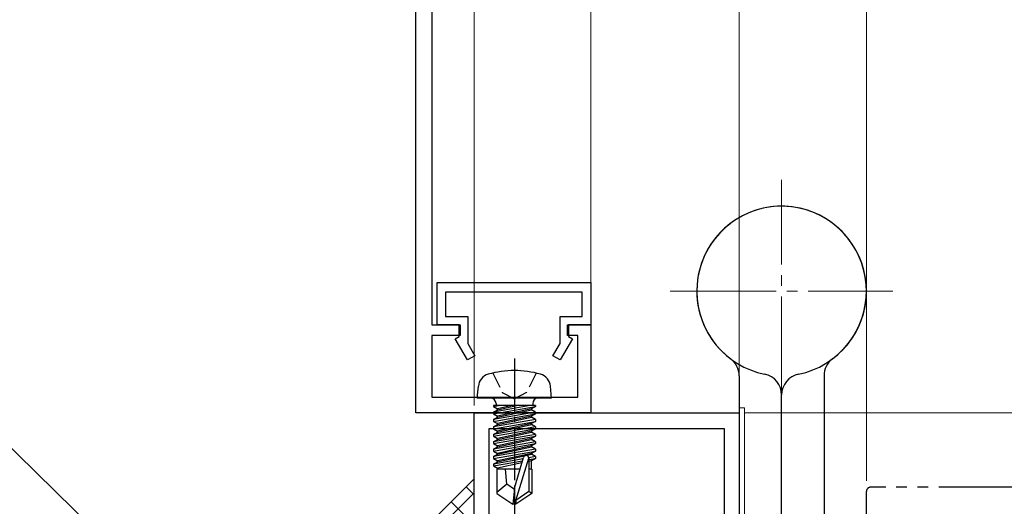
# Model space of a CAD drawing. Extents: x 105 to 1155, y 126 to 1689.
# Drawn here: x 393 to 485, y 780 to 826 of the extents above; entities that cross this region are included whole.
import ezdxf

# ---------------------------------------------------------------- set-up
doc = ezdxf.new("R2010")
doc.units = 0
for name, pattern in [('YCENTER_1', [13, 10, -1, 1, -1]), ('YDIVIDE_1', [15, 10, -1, 1, -1, 1, -1]), ('YHIDDEN_1', [4, 3, -1])]:
    doc.linetypes.add(name, pattern=pattern)
for name, color, linetype, lineweight in [('YKK_11', 7, 'CONTINUOUS', 30), ('YKK_12', 2, 'CONTINUOUS', 13), ('YKK_13', 4, 'CONTINUOUS', 30), ('YKK_D', 6, 'CONTINUOUS', 13), ('YSS_K', 3, 'CONTINUOUS', 13)]:
    doc.layers.add(name, color=color, linetype=linetype, lineweight=lineweight)

msp = doc.modelspace()

# ---------------------------------------------------------------- linework, layer by layer
at = {"layer": 'YKK_11', "color": 30, "linetype": 'ByBlock', "lineweight": -2, "ltscale": 0.5}
for p, q in [((431.429, 838.246), (431.429, 796.744)), ((429.929, 788.444), (429.929, 829.744)), ((431.932, 800.744), (446.432, 800.744)), ((431.932, 796.744), (431.932, 800.744)), ((446.432, 800.744), (446.432, 796.744)), ((445.632, 799.844), (432.732, 799.844)), ((432.732, 799.844), (432.732, 797.544)), ((445.632, 797.544), (445.632, 799.844)), ((432.732, 797.544), (434.832, 797.544)), ((434.832, 797.544), (434.832, 794.996)), ((443.532, 794.996), (443.532, 797.544)), ((443.532, 797.544), (445.632, 797.544)), ((431.429, 796.744), (434.129, 796.744)), ((434.032, 796.744), (431.932, 796.744)), ((434.032, 795.644), (434.032, 796.744)), ((434.129, 796.744), (434.129, 795.744)), ((444.229, 795.744), (444.229, 796.744)), ((444.229, 796.744), (446.429, 796.744)), ((446.432, 796.744), (444.332, 796.744)), ((444.332, 796.744), (444.332, 795.644)), ((446.429, 796.744), (446.429, 788.444)), ((434.129, 795.744), (431.429, 795.744)), ((431.429, 795.744), (431.429, 789.944)), ((433.659, 795.429), (434.032, 795.644)), ((434.805, 793.444), (433.659, 795.429)), ((434.832, 794.996), (435.498, 793.844)), ((442.867, 793.844), (443.532, 794.996)), ((444.705, 795.429), (443.56, 793.444)), ((445.229, 795.744), (444.229, 795.744)), ((444.332, 795.644), (444.705, 795.429)), ((445.229, 789.944), (445.229, 795.744)), ((435.498, 793.844), (434.805, 793.444)), ((443.56, 793.444), (442.867, 793.844)), ((431.429, 789.944), (445.229, 789.944)), ((446.429, 788.444), (429.929, 788.444))]:
    msp.add_line(p, q, dxfattribs=at)
at = {"layer": 'YKK_11', "color": 211, "linetype": 'ByBlock', "lineweight": -2, "ltscale": 0.5}
for p, q in [((435.433, 743.903), (435.433, 788.444)), ((435.433, 788.444), (460.433, 788.444)), ((460.433, 788.444), (460.433, 732.444)), ((459.033, 786.944), (436.833, 786.944)), ((436.833, 786.944), (436.833, 775.944)), ((459.033, 745.444), (459.033, 786.944))]:
    msp.add_line(p, q, dxfattribs=at)
at = {"layer": 'YKK_12', "linetype": 'YCENTER_1'}
for p, q in [((464.433, 789.444), (464.433, 810.444)), ((453.933, 799.944), (474.933, 799.944))]:
    msp.add_line(p, q, dxfattribs=at)
at = {"layer": 'YKK_12'}
for p, q in [((460.433, 788.944), (460.433, 732.744)), ((460.933, 788.944), (460.433, 788.944)), ((460.933, 732.444), (460.933, 788.944)), ((460.933, 788.444), (564.252, 788.444))]:
    msp.add_line(p, q, dxfattribs=at)
at = {"layer": 'YKK_13', "linetype": 'YCENTER_1', "ltscale": 0.5}
msp.add_line((439.232, 793.597), (439.232, 778.914), dxfattribs=at)
at = {"layer": 'YKK_13', "linetype": 'YHIDDEN_1', "ltscale": 0.5}
for p, q in [((437.182, 792.207), (438.087, 790.392)), ((441.282, 792.207), (440.377, 790.392)), ((438.087, 790.392), (439.232, 789.783)), ((440.377, 790.392), (439.232, 789.783))]:
    msp.add_line(p, q, dxfattribs=at)
at = {"layer": 'YKK_13'}
for p, q in [((460.433, 791.944), (460.433, 751.744)), ((468.433, 791.944), (468.433, 751.744)), ((435.732, 789.844), (435.83, 790.963)), ((442.732, 789.844), (442.634, 790.963)), ((442.732, 789.844), (435.732, 789.844)), ((437.502, 789.344), (437.502, 789.144)), ((440.962, 789.344), (440.962, 789.144)), ((464.433, 752.444), (464.433, 790.146)), ((464.433, 752.444), (464.433, 790.146)), ((441.211, 789.144), (437.253, 789.144)), ((437.253, 789.144), (437.253, 789.057)), ((437.253, 789.057), (437.747, 789.144)), ((440.718, 789.144), (437.253, 788.531)), ((437.253, 789.057), (437.632, 788.838)), ((437.253, 788.357), (441.211, 789.057)), ((437.253, 788.531), (437.632, 788.75)), ((441.211, 788.531), (437.253, 787.831)), ((437.253, 788.531), (437.253, 788.357)), ((439.032, 789.144), (437.632, 788.838)), ((437.632, 788.75), (439.433, 789.144)), ((437.632, 788.75), (437.632, 788.838)), ((440.832, 788.838), (437.632, 788.138)), ((437.632, 788.05), (440.832, 788.75)), ((441.211, 789.057), (440.832, 788.838)), ((440.832, 788.75), (440.832, 788.838)), ((441.211, 788.531), (440.832, 788.75)), ((441.211, 789.144), (441.211, 789.057)), ((441.211, 788.531), (441.211, 788.357)), ((437.253, 787.657), (441.211, 788.357)), ((437.253, 788.357), (437.632, 788.138)), ((437.253, 787.831), (437.632, 788.05)), ((441.211, 787.831), (437.253, 787.131)), ((437.253, 787.831), (437.253, 787.657)), ((437.253, 786.957), (441.211, 787.657)), ((437.253, 787.657), (437.632, 787.438)), ((440.832, 788.138), (437.632, 787.438)), ((437.632, 788.05), (437.632, 788.138)), ((437.632, 787.35), (440.832, 788.05)), ((441.211, 788.357), (440.832, 788.138)), ((440.832, 788.05), (440.832, 788.138)), ((441.211, 787.831), (440.832, 788.05)), ((441.211, 787.657), (440.832, 787.438)), ((441.211, 787.831), (441.211, 787.657)), ((437.253, 787.131), (437.632, 787.35)), ((441.211, 787.131), (437.253, 786.431)), ((437.253, 787.131), (437.253, 786.957)), ((437.253, 786.257), (441.211, 786.957)), ((437.253, 786.957), (437.632, 786.738)), ((437.253, 786.431), (437.632, 786.65)), ((440.832, 787.438), (437.632, 786.738)), ((437.632, 787.35), (437.632, 787.438)), ((437.632, 786.65), (440.832, 787.35)), ((437.632, 786.65), (437.632, 786.738)), ((440.832, 786.738), (437.632, 786.038)), ((437.632, 785.95), (440.832, 786.65)), ((440.832, 787.35), (440.832, 787.438)), ((441.211, 787.131), (440.832, 787.35)), ((441.211, 786.957), (440.832, 786.738)), ((440.832, 786.65), (440.832, 786.738)), ((441.211, 786.431), (440.832, 786.65)), ((441.211, 787.131), (441.211, 786.957)), ((437.253, 786.431), (437.253, 786.257)), ((441.211, 786.431), (437.253, 785.731)), ((437.253, 786.257), (437.632, 786.038)), ((437.253, 785.557), (441.211, 786.257)), ((437.253, 785.731), (437.632, 785.95)), ((437.253, 785.731), (437.253, 785.557)), ((441.211, 785.731), (437.253, 785.031)), ((437.632, 785.95), (437.632, 786.038)), ((440.832, 786.038), (437.632, 785.338)), ((437.632, 785.25), (440.832, 785.95)), ((441.211, 786.257), (440.832, 786.038)), ((440.832, 785.95), (440.832, 786.038)), ((441.211, 785.731), (440.832, 785.95)), ((441.211, 786.431), (441.211, 786.257)), ((441.211, 785.731), (441.211, 785.557)), ((437.253, 785.557), (437.632, 785.338)), ((437.253, 784.857), (441.211, 785.557)), ((437.253, 785.031), (437.632, 785.25)), ((437.253, 785.031), (437.253, 784.857)), ((441.211, 785.031), (437.253, 784.331)), ((437.253, 784.857), (437.632, 784.638)), ((437.253, 784.157), (441.211, 784.857)), ((437.632, 785.25), (437.632, 785.338)), ((440.832, 785.338), (437.632, 784.638)), ((437.632, 784.55), (440.832, 785.25)), ((441.211, 785.557), (440.832, 785.338)), ((440.832, 785.25), (440.832, 785.338)), ((441.211, 785.031), (440.832, 785.25)), ((441.211, 784.857), (440.832, 784.638)), ((441.211, 785.031), (441.211, 784.857)), ((437.253, 784.331), (437.632, 784.55)), ((437.253, 784.331), (437.253, 784.157)), ((437.253, 784.157), (437.632, 783.938)), ((440.055, 784.127), (437.253, 783.631)), ((437.253, 783.457), (440, 783.943)), ((437.253, 783.631), (437.632, 783.85)), ((437.632, 784.55), (437.632, 784.638)), ((440.832, 784.638), (437.632, 783.938)), ((437.632, 783.85), (440.832, 784.55)), ((437.632, 783.85), (437.632, 783.938)), ((439.232, 781.35), (440.092, 784.251)), ((439.382, 780.206), (440.582, 784.196)), ((441.211, 784.331), (440.581, 784.22)), ((440.582, 784.196), (440.582, 781.049)), ((440.582, 784.045), (441.211, 784.157)), ((440.832, 783.938), (440.582, 783.883)), ((440.832, 784.55), (440.832, 784.638)), ((441.211, 784.331), (440.832, 784.55)), ((441.211, 784.157), (440.832, 783.938)), ((440.832, 783.144), (440.832, 783.938)), ((441.211, 784.331), (441.211, 784.157)), ((437.253, 783.631), (437.253, 783.457)), ((437.253, 783.457), (437.632, 783.238)), ((439.764, 783.144), (437.582, 783.144)), ((437.582, 783.144), (437.582, 780.856)), ((439.941, 783.743), (437.632, 783.238)), ((437.632, 783.15), (437.632, 783.238)), ((438.532, 781.744), (438.392, 783.144)), ((440.882, 783.144), (440.582, 783.144)), ((440.882, 783.144), (440.882, 780.856)), ((438.532, 781.744), (437.582, 780.932)), ((439.232, 781.243), (438.532, 781.744)), ((439.232, 781.35), (439.082, 779.844)), ((439.232, 781.35), (439.232, 779.844)), ((440.582, 781.049), (439.382, 780.206)), ((440.882, 780.856), (440.582, 781.049)), ((437.582, 780.856), (439.082, 779.844)), ((440.882, 780.856), (439.382, 779.844)), ((439.382, 780.206), (439.382, 779.844)), ((439.382, 779.844), (439.082, 779.844))]:
    msp.add_line(p, q, dxfattribs=at)
at = {"layer": 'YKK_13', "linetype": 'YDIVIDE_1'}
for p, q in [((472.433, 745.844), (472.433, 781.044)), ((564.252, 781.444), (472.833, 781.444))]:
    msp.add_line(p, q, dxfattribs=at)
at = {"layer": 'YKK_13'}
for centre, radius, start, end in [((464.433, 799.944), 8, 306.8699, 258.46304), ((464.433, 799.944), 8, 281.53696, 77.29097), ((464.433, 799.944), 8, 125.45054, 233.1301), ((458.433, 791.944), 2, 0, 53.1301), ((470.433, 791.944), 2, 126.8699, 180), ((439.232, 783.444), 9, 74.11915, 105.88085), ((462.433, 790.146), 2, 0, 78.46304), ((466.433, 790.146), 2, 101.53696, 180), ((437.125, 790.85), 1.3, 105.88085, 175), ((441.339, 790.85), 1.3, 5, 74.11915), ((437.002, 789.344), 0.5, 0, 90), ((441.462, 789.344), 0.5, 90, 180), ((440.334, 784.196), 0.248, 0, 167.19096)]:
    msp.add_arc(centre, radius, start, end, dxfattribs=at)
at = {"layer": 'YKK_13', "linetype": 'YHIDDEN_1'}
msp.add_arc((464.433, 799.944), 8, 77.29097, 125.45054, dxfattribs=at)
at = {"layer": 'YKK_13', "linetype": 'YDIVIDE_1'}
msp.add_arc((472.833, 781.044), 0.4, 90, 180, dxfattribs=at)
at = {"layer": 'YKK_D'}
for p, q in [((446.432, 797.444), (446.432, 900.944)), ((446.432, 797.444), (446.432, 900.944)), ((460.432, 789.144), (460.432, 900.944)), ((429.974, 747.67), (298.824, 876.305)), ((435.429, 789.147), (435.43, 860.949)), ((460.429, 789.146), (460.43, 860.948))]:
    msp.add_line(p, q, dxfattribs=at)
at = {"layer": 'YKK_D', "ltscale": 3}
for p, q in [((460.432, 793.444, 0), (460.432, 860.944, 0)), ((472.433, 782.044, 0), (472.433, 860.944, 0)), ((472.433, 782.044), (472.433, 860.944))]:
    msp.add_line(p, q, dxfattribs=at)
at = {"layer": 'YSS_K'}
for q in [(425.432, 772.244, 0), (435.432, 772.244, 0)]:
    msp.add_line((435.432, 782.244), q, dxfattribs=at)
at = {"layer": 'YSS_K', "linetype": 'Continuous'}
for p, q in [((435.432, 780.729), (434.675, 781.487)), ((426.746, 772.244), (435.432, 780.93)), ((435.432, 777.901), (433.26, 780.072))]:
    msp.add_line(p, q, dxfattribs=at)

doc.saveas('drawing.dxf')
